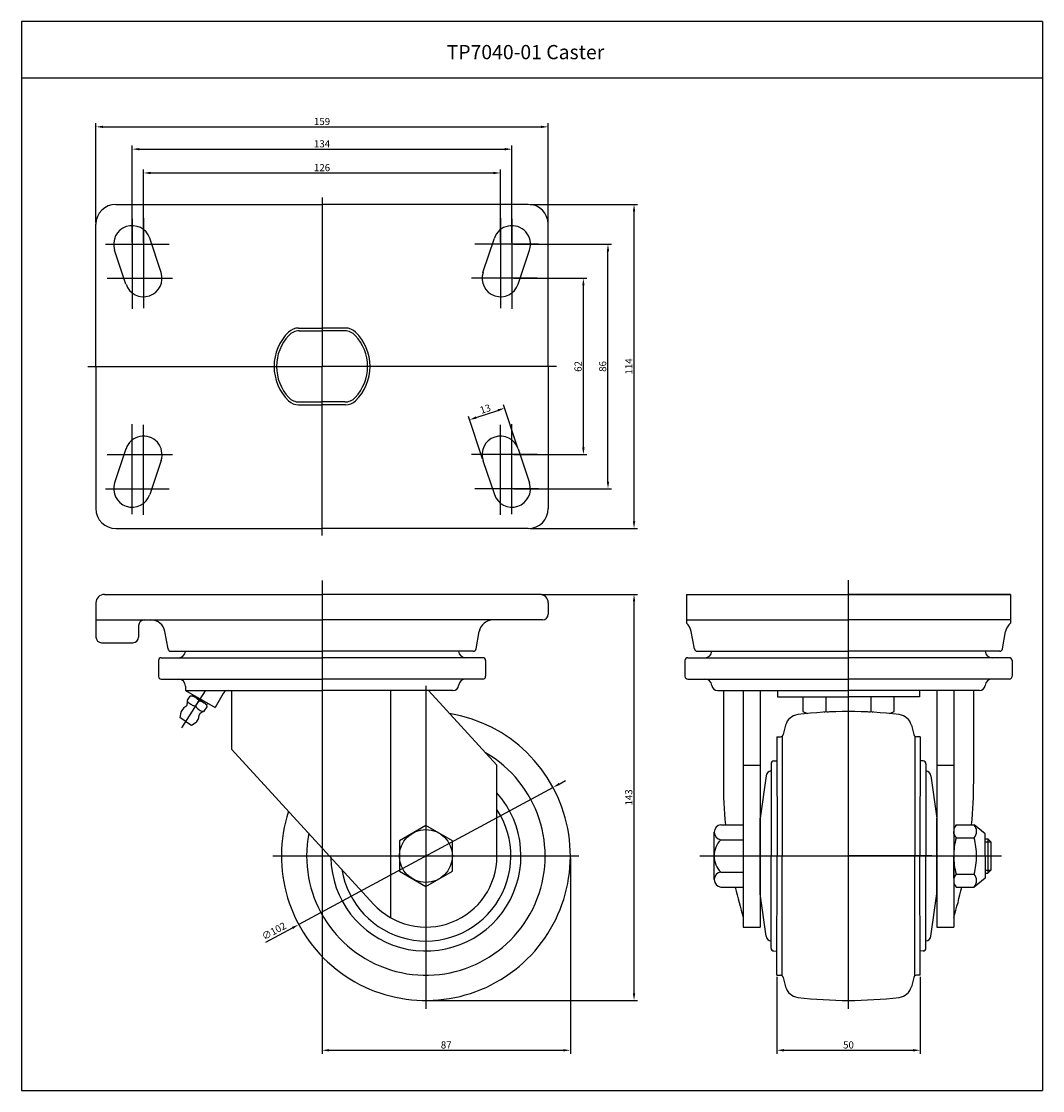
# Model space of a CAD drawing. Extents: x 133 to 892, y -57 to 319.
# Drawn here: x 133 to 492, y -57 to 319 of the extents above; entities that cross this region are included whole.
import ezdxf

# ---------------------------------------------------------------- set-up
doc = ezdxf.new("R2010")
doc.units = 0
doc.linetypes.add('CENTER', pattern=[50.8, 31.75, -6.35, 6.35, -6.35])
doc.layers.get('0').update_dxf_attribs({"linetype": 'CONTINUOUS'})
doc.layers.get('DEFPOINTS').update_dxf_attribs({"linetype": 'CONTINUOUS'})
doc.layers.add('1', color=4, linetype='CONTINUOUS')
doc.layers.add('3', color=3, linetype='CONTINUOUS')
doc.styles.add('ROMANS', font='romans.shx')

msp = doc.modelspace()

# ---------------------------------------------------------------- linework, layer by layer
at = {"color": 4}
for p, q in [((159.1, 248.1), (159.1, 282.99)), ((318.1, 248.1), (318.1, 282.99)), ((161.6, 281.74), (315.6, 281.74)), ((171.85, 241.1), (171.85, 275.14)), ((305.35, 241.1), (305.35, 275.14)), ((174.35, 273.89), (302.85, 273.89)), ((175.85, 241.1), (175.85, 266.76)), ((178.35, 265.51), (298.85, 265.51)), ((301.35, 241.1), (301.35, 266.76)), ((238.6, 256.9), (238.6, 197.48)), ((311.72, 254.48), (349.53, 254.48)), ((348.28, 142.98), (348.28, 251.98)), ((171.85, 249.4), (171.85, 217.76)), ((175.85, 249.65), (175.85, 218.01)), ((301.35, 249.65), (301.35, 218.01)), ((305.35, 249.4), (305.35, 217.76)), ((162.52, 240.48), (184.9, 240.48)), ((314.68, 240.48), (292.3, 240.48)), ((305.97, 240.48), (340.37, 240.48)), ((339.12, 156.98), (339.12, 237.98)), ((163.01, 228.48), (186.01, 228.48)), ((314.19, 228.48), (291.19, 228.48)), ((305.97, 228.48), (331.73, 228.48)), ((330.48, 168.98), (330.48, 225.98)), ((156.22, 197.48), (238.6, 197.48)), ((320.98, 197.48), (238.6, 197.48)), ((238.6, 138.05), (238.6, 197.48)), ((292.79, 179.5), (300.38, 182.03)), ((307.32, 169.13), (302.36, 184.01)), ((171.85, 145.55), (171.85, 177.2)), ((175.85, 145.31), (175.85, 176.95)), ((294.99, 165.02), (290.03, 179.9)), ((301.35, 145.31), (301.35, 176.95)), ((305.35, 145.55), (305.35, 177.2)), ((163.01, 166.48), (186.01, 166.48)), ((314.19, 166.48), (291.19, 166.48)), ((305.97, 166.48), (331.73, 166.48)), ((162.52, 154.48), (184.9, 154.48)), ((314.68, 154.48), (292.3, 154.48)), ((305.97, 154.48), (340.37, 154.48)), ((311.72, 140.48), (349.53, 140.48)), ((238.6, 122.19), (238.6, 51.82)), ((315.72, 117.33), (349.53, 117.33)), ((348.28, -22.97), (348.28, 114.83)), ((189.31, 70.44), (197.64, 83.43)), ((238.6, 85.21), (238.6, 1.59)), ((275.1, 85.21), (275.1, 1.59)), ((319.81, 49.46), (230.39, 1.21)), ((322.01, 50.64), (324.21, 51.83)), ((471.67, 30.33), (473.67, 30.33)), ((238.6, 24.71), (238.6, -44.24)), ((325.9, 24.71), (325.9, -44.24)), ((371.39, 25.33), (477.47, 25.33)), ((394.41, 25.33), (423.67, 25.33)), ((394.41, 25.33), (423.67, 25.33)), ((394.44, 25.33), (423.67, 25.33)), ((452.91, 25.33), (423.67, 25.33)), ((452.94, 25.33), (423.67, 25.33)), ((452.94, 25.33), (423.67, 25.33)), ((471.67, 20.33), (473.67, 20.33)), ((218.87, -5.01), (228.19, 0.02)), ((398.46, -17.21), (398.46, -44.24)), ((448.89, -17.21), (448.89, -44.24)), ((275.72, -25.47), (349.53, -25.47)), ((241.1, -42.99), (323.4, -42.99)), ((400.96, -42.99), (446.39, -42.99))]:
    msp.add_line(p, q, dxfattribs=at)
at = {"color": 4, "linetype": 'CENTER'}
for p in [(238.6, 256.9), (238.6, 138.05)]:
    msp.add_line(p, (238.6, 197.48), dxfattribs=at)
for p, q in [((166.1, 254.48), (238.6, 254.48)), ((311.1, 254.48), (238.6, 254.48)), ((159.1, 197.48), (159.1, 247.48)), ((318.1, 197.48), (318.1, 247.48)), ((182.02, 230.53), (178.02, 242.53)), ((295.18, 230.53), (299.18, 242.53)), ((169.68, 226.42), (165.68, 238.42)), ((307.52, 226.42), (311.52, 238.42)), ((159.1, 197.48), (159.1, 147.48)), ((318.1, 197.48), (318.1, 147.48)), ((169.68, 168.53), (165.68, 156.53)), ((307.52, 168.53), (311.52, 156.53)), ((182.02, 164.42), (178.02, 152.42)), ((295.18, 164.42), (299.18, 152.42)), ((166.1, 140.48), (238.6, 140.48)), ((311.1, 140.48), (238.6, 140.48)), ((162.1, 117.33), (238.6, 117.33)), ((315.1, 117.33), (238.6, 117.33)), ((366.67, 117.33), (423.67, 117.33)), ((366.67, 117.33), (480.67, 117.33)), ((366.67, 117.33), (366.67, 107.2)), ((480.67, 117.33), (423.67, 117.33)), ((480.67, 117.33), (480.67, 107.2)), ((159.1, 114.33), (159.1, 102.33)), ((318.1, 114.33), (318.1, 110.33)), ((159.1, 108.33), (238.6, 108.33)), ((174.1, 106.33), (174.1, 102.33)), ((316.1, 108.33), (238.6, 108.33)), ((366.67, 108.33), (423.67, 108.33)), ((480.67, 108.33), (423.67, 108.33)), ((184.45, 98.15), (183.35, 104.23)), ((292.75, 98.15), (293.85, 104.23)), ((369.52, 98.15), (368.42, 104.23)), ((477.82, 98.15), (478.92, 104.23)), ((161.1, 100.33), (172.1, 100.33)), ((181.1, 94.03), (181.1, 88.53)), ((182.1, 95.03), (238.6, 95.03)), ((185.43, 97.33), (238.6, 97.33)), ((291.77, 97.33), (238.6, 97.33)), ((295.1, 95.03), (238.6, 95.03)), ((296.1, 94.03), (296.1, 88.53)), ((366.17, 94.03), (366.17, 88.53)), ((367.17, 95.03), (423.67, 95.03)), ((370.51, 97.33), (423.67, 97.33)), ((476.84, 97.33), (423.67, 97.33)), ((480.17, 95.03), (423.67, 95.03)), ((481.17, 94.03), (481.17, 88.53)), ((182.1, 87.53), (238.6, 87.53)), ((295.1, 87.53), (238.6, 87.53)), ((367.17, 87.53), (423.67, 87.53)), ((480.17, 87.53), (423.67, 87.53)), ((190.6, 85.03), (190.6, 83.53)), ((190.6, 85.03), (190.6, 84.53)), ((190.6, 83.53), (238.6, 83.53)), ((190.6, 83.53), (200.97, 77.5)), ((205.56, 83.53), (209.82, 83.53)), ((206.78, 83.53), (213.6, 83.53)), ((206.78, 83.53), (206.78, 62.89)), ((284.63, 83.53), (238.6, 83.53)), ((262.7, 83.53), (262.7, 3.62)), ((271.64, 83.53), (267.38, 83.53)), ((300.1, 57.26), (276.02, 83.53)), ((377.64, 83.53), (423.67, 83.53)), ((379.67, 83.53), (379.67, 51.62)), ((386.67, 83.53), (386.67, 0.33)), ((392.67, 83.53), (392.67, 0.33)), ((398.67, 83.53), (398.67, 81.33)), ((469.7, 83.53), (423.67, 83.53)), ((448.67, 83.53), (448.67, 81.33)), ((456.71, 83.53), (452.45, 83.53)), ((454.67, 83.53), (454.67, 0.33)), ((460.67, 83.53), (460.67, 0.33)), ((467.67, 83.53), (467.67, 51.62)), ((191.32, 80.07), (192.29, 81.58)), ((193.17, 82.02), (192.91, 81.67)), ((195.56, 80.2), (193.98, 81.21)), ((194.26, 78.17), (195.21, 79.64)), ((194.26, 78.17), (195.21, 79.64)), ((195.56, 80.2), (197.15, 79.18)), ((198.35, 79.02), (198.01, 78.41)), ((203.82, 82.52), (200.97, 77.5)), ((398.67, 81.33), (423.67, 81.33)), ((448.67, 81.33), (423.67, 81.33)), ((188.69, 73.92), (188.9, 75.37)), ((197.21, 76.29), (198.19, 77.8)), ((190.71, 72.62), (188.69, 73.92)), ((190.71, 72.62), (192.73, 71.33)), ((192.73, 71.33), (193.96, 72.13)), ((401.58, 71.29), (400.76, 68.02)), ((445.77, 71.29), (446.58, 68.02)), ((398.46, 67.25), (398.59, 25.33)), ((400.41, 67.47), (400.41, 25.33)), ((446.94, 67.47), (446.94, 25.33)), ((448.89, 67.25), (448.76, 25.33)), ((256.67, 8.44), (206.78, 62.89)), ((300.1, 25.33), (300.1, 57.26)), ((386.67, 57.26), (392.67, 57.26)), ((396.43, 57.75), (396.43, 25.33)), ((450.91, 57.75), (450.91, 25.33)), ((454.67, 57.26), (460.67, 57.26)), ((394.69, 53.52), (392.67, 38.68)), ((452.65, 53.52), (454.67, 38.68)), ((392.67, 11.99), (392.67, 38.68)), ((454.67, 11.99), (454.67, 38.68)), ((275.1, 36.08), (265.79, 30.71)), ((284.41, 30.71), (275.1, 36.08)), ((378.76, 36.31), (386.67, 36.31)), ((460.67, 33.08), (460.67, 33.98)), ((461.48, 36.28), (467.86, 36.28)), ((471.67, 33.08), (467.86, 36.28)), ((265.79, 30.71), (265.79, 19.96)), ((284.41, 19.96), (284.41, 30.71)), ((376.46, 17.01), (376.46, 33.66)), ((378.76, 31.01), (386.66, 31.01)), ((460.67, 33.08), (460.67, 25.33)), ((461.48, 31.68), (467.86, 31.68)), ((471.67, 25.33), (471.67, 33.08)), ((471.67, 31.33), (472.67, 31.33)), ((472.67, 31.33), (473.67, 30.33)), ((472.67, 31.33), (472.67, 19.33)), ((473.67, 30.33), (473.67, 20.33)), ((396.43, -7.08), (396.43, 25.33)), ((398.46, -16.59), (398.59, 25.33)), ((400.41, -16.81), (400.41, 25.33)), ((446.94, -16.81), (446.94, 25.33)), ((448.89, -16.59), (448.76, 25.33)), ((450.91, -7.08), (450.91, 25.33)), ((460.67, 17.58), (460.67, 25.33)), ((471.67, 25.33), (471.67, 17.58)), ((265.79, 19.96), (275.1, 14.58)), ((275.1, 14.58), (284.41, 19.96)), ((378.76, 19.66), (386.66, 19.66)), ((461.48, 18.98), (467.86, 18.98)), ((471.67, 19.33), (472.67, 19.33)), ((472.67, 19.33), (473.67, 20.33)), ((460.67, 17.58), (460.67, 16.68)), ((471.67, 17.58), (467.86, 14.38)), ((378.76, 14.36), (386.67, 14.36)), ((394.69, -2.85), (392.67, 11.99)), ((452.65, -2.85), (454.67, 11.99)), ((461.48, 14.38), (467.86, 14.38)), ((386.67, 0.33), (392.67, 0.33)), ((454.67, 0.33), (460.67, 0.33))]:
    msp.add_line(p, q)
at = {"color": 7, "linetype": 'CENTER'}
for p, q in [((230.33, 210.98), (238.6, 210.98)), ((246.87, 210.98), (238.6, 210.98)), ((230.56, 209.98), (238.6, 209.98)), ((246.64, 209.98), (238.6, 209.98)), ((230.56, 184.98), (238.6, 184.98)), ((246.64, 184.98), (238.6, 184.98)), ((230.33, 183.98), (238.6, 183.98)), ((246.87, 183.98), (238.6, 183.98))]:
    msp.add_line(p, q, dxfattribs=at)
at = {"color": 4, "linetype": 'Continuous'}
msp.add_line((423.67, -28.47), (423.67, 122.31), dxfattribs=at)
at = {"color": 4, "linetype": 'ByBlock'}
for p, q in [((275.1, 79.13), (275.1, -28.47)), ((221.3, 25.33), (328.9, 25.33))]:
    msp.add_line(p, q, dxfattribs=at)
at = {"color": 7}
for p, q in [((407.67, 81.33), (407.67, 76.11)), ((415.65, 81.33), (415.65, 76.13)), ((431.69, 76.13), (431.69, 81.33)), ((439.71, 76.13), (439.71, 81.33)), ((398.46, 67.25), (399.79, 67.26)), ((448.89, 67.25), (447.55, 67.26)), ((397.43, 58.75), (398.48, 58.75)), ((449.92, 58.75), (448.86, 58.75)), ((397.43, -8.08), (398.48, -8.09)), ((449.92, -8.08), (448.86, -8.09)), ((398.46, -16.59), (399.79, -16.59)), ((400.76, -17.35), (401.58, -20.63)), ((446.58, -17.35), (445.77, -20.63)), ((448.89, -16.59), (447.55, -16.59))]:
    msp.add_line(p, q, dxfattribs=at)
for points in [[(191.32, 80.06, -0.006859), (191.32, 80.07, -0.090655)], [(191.32, 80.07, -0.002904), (191.32, 80.07, -0.136988)], [(194.27, 78.18, -0.006859), (194.26, 78.17, -0.223102), (194.09, 78.06, -0.090655), (193.6, 78.09, -0.047457), (193.1, 78.27, -0.035378), (192.47, 78.61, -0.035378), (191.89, 79.04, -0.047457), (191.52, 79.43, -0.072599), (191.32, 79.76, -0.223102)], [(192.29, 81.58, -0.223102), (192.47, 81.69, -0.090655), (192.95, 81.66, -0.047457), (193.46, 81.49, -0.035378), (194.09, 81.14, -0.035378), (194.67, 80.71, -0.047457), (195.04, 80.33, -0.090655), (195.27, 79.9, -0.223102), (195.24, 79.69, -0.223102)], [(198.19, 77.8, 0.223102), (198.21, 78.01, 0.090655), (197.98, 78.44, 0.047457), (197.61, 78.82, 0.035378), (197.04, 79.25, 0.035378), (196.41, 79.6, 0.047457), (195.9, 79.77, 0.090655), (195.41, 79.8, 0.223102), (195.24, 79.69, 0.223102)], [(194.27, 78.18, 0.006859), (194.26, 78.17, 0.223102), (194.24, 77.97, 0.090655), (194.47, 77.54, 0.047457), (194.84, 77.15, 0.035378), (195.41, 76.72, 0.035378), (196.04, 76.38, 0.047457), (196.55, 76.2, 0.072599), (196.94, 76.16, 0.223102)], [(197.21, 76.29, 0.002904), (197.22, 76.29, 0.136988)], [(197.21, 76.28, 0.006859), (197.21, 76.29, 0.090655)], [(197.21, 76.29, 0.002904), (197.22, 76.29, 0.136988)]]:
    msp.add_lwpolyline(points, format="xyb")
msp.add_circle((275.1, 25.33), 9.31)
for centre, radius, start, end in [((166.1, 247.48), 7, 90, 180), ((311.1, 247.48), 7, 0, 90), ((171.85, 240.48), 6.5, 18.4349, 198.4349), ((305.35, 240.48), 6.5, 341.5651, 161.5651), ((175.85, 228.48), 6.5, 198.4349, 18.4349), ((301.35, 228.48), 6.5, 161.5651, 341.5651), ((230.33, 205.98), 5, 90, 134.224), ((246.87, 205.98), 5, 45.776, 90), ((238.6, 197.48), 16.86, 134.224, 180), ((238.6, 197.48), 16, 136.9999, 180), ((230.56, 204.98), 5, 90, 136.9999), ((246.64, 204.98), 5, 43.0001, 90), ((238.6, 197.48), 16, 0, 43.0001), ((238.6, 197.48), 16.86, 0, 45.776), ((238.6, 197.48), 16.86, 180, 225.776), ((238.6, 197.48), 16, 180, 223.0001), ((238.6, 197.48), 16, 316.9999, 0), ((238.6, 197.48), 16.86, 314.224, 0), ((230.33, 188.98), 5, 225.776, 270), ((230.56, 189.98), 5, 223.0001, 270), ((246.64, 189.98), 5, 270, 316.9999), ((246.87, 188.98), 5, 270, 314.224), ((175.85, 166.48), 6.5, 341.5651, 161.5651), ((301.35, 166.48), 6.5, 18.4349, 198.4349), ((171.85, 154.48), 6.5, 161.5651, 341.5651), ((305.35, 154.48), 6.5, 198.4349, 18.4349), ((166.1, 147.48), 7, 180, 270), ((311.1, 147.48), 7, 270, 0), ((162.1, 114.33), 3, 90, 180), ((315.1, 114.33), 3, 0, 90), ((316.1, 110.33), 2, 270, 0), ((176.1, 106.33), 2, 90, 180), ((178.43, 103.33), 5, 10.3048, 90), ((298.77, 103.33), 5, 90, 169.6952), ((363.5, 103.33), 5, 10.3048, 50.6114), ((483.84, 103.33), 5, 129.3886, 169.6952), ((161.1, 102.33), 2, 180, 270), ((172.1, 102.33), 2, 270, 0), ((185.43, 98.33), 1, 190.3048, 270), ((291.77, 98.33), 1, 270, 349.6952), ((370.51, 98.33), 1, 190.3048, 270), ((476.84, 98.33), 1, 270, 349.6952), ((182.1, 94.03), 1, 90, 180), ((188.1, 97.53), 2.5, 270, 355.4114), ((289.1, 97.53), 2.5, 184.5886, 270), ((295.1, 94.03), 1, 0, 90), ((367.17, 94.03), 1, 90, 180), ((373.17, 97.53), 2.5, 270, 355.4114), ((474.17, 97.53), 2.5, 184.5886, 270), ((480.17, 94.03), 1, 0, 90), ((182.1, 88.53), 1, 180, 270), ((188.1, 85.03), 2.5, 0, 90), ((188.1, 85.03), 2.5, 0, 90), ((289.1, 85.03), 2.5, 90, 173.6206), ((295.1, 88.53), 1, 270, 0), ((367.17, 88.53), 1, 180, 270), ((373.17, 85.03), 2.5, 6.3794, 90), ((474.17, 85.03), 2.5, 90, 173.6206), ((480.17, 88.53), 1, 270, 0), ((205.56, 81.53), 2, 90, 150.4527), ((284.63, 85.53), 2, 270, 353.6206), ((377.64, 85.53), 2, 186.3794, 270), ((469.7, 85.53), 2, 270, 353.6206), ((185.33, 79.87), 6, 345.5776, 1.8592), ((192.16, 74.89), 3.3, 116.0771, 171.6976), ((190.36, 78.58), 0.8, 296.0771, 345.5776), ((196.26, 74.79), 0.8, 129.0973, 178.5978), ((199.54, 70.76), 6, 112.8158, 129.0973), ((275.1, 25.33), 50.8, 161.9804, 80.5567), ((423.85, -73.87), 150, 90.0697, 96.9023), ((423.49, -73.87), 150, 83.0977, 89.9303), ((192.16, 74.89), 3.3, 302.9774, 358.5978), ((406.43, 70.08), 5, 96.9023, 166.0101), ((440.91, 70.08), 5, 13.9899, 83.0977), ((275.1, 25.33), 41.92, 169.1097, 59.9121), ((397.43, 57.75), 1, 90.1804, 180), ((449.91, 57.75), 1, 0, 89.8196), ((396.68, 53.25), 2, 97.0835, 172.2382), ((450.67, 53.25), 2, 7.7618, 82.9165), ((550.68, 52.05), 171.01, 180.1434, 185.2831), ((296.67, 52.05), 171.01, 354.7088, 359.8566), ((275.1, 25.33), 33.42, 180.9203, 41.5797), ((275.1, 25.33), 29.9, 189.2327, 33.2673), ((379.13, 33.66), 2.68, 98.0453, 261.9547), ((464.35, 33.98), 3.68, 141.2739, 218.7261), ((464.99, 33.98), 3.68, 321.2739, 38.7261), ((384.21, 25.52), 7.73, 134.8066, 181.3863), ((486.02, 25.33), 25.35, 165.4917, 180), ((443.32, 25.33), 25.35, 0, 14.5083), ((275.1, 25.33), 25, 222.5, 0), ((384.21, 25.15), 7.73, 178.6137, 225.1934), ((486.02, 25.33), 25.35, 180, 194.5083), ((443.32, 25.33), 25.35, 345.4917, 0), ((379.13, 17.01), 2.68, 98.0453, 261.9547), ((464.35, 16.68), 3.68, 141.2739, 218.7261), ((464.99, 16.68), 3.68, 321.2739, 38.7261), ((550.68, 52.05), 171.01, 192.734, 196.4509), ((296.67, 52.05), 171.01, 343.5491, 347.2743), ((396.68, -2.58), 2, 187.7618, 262.9165), ((450.67, -2.58), 2, 277.0835, 352.2382), ((397.43, -7.08), 1, 180, 269.8196), ((449.91, -7.08), 1, 270.1804, 0), ((406.43, -19.42), 5, 193.9899, 263.0977), ((440.91, -19.42), 5, 276.9023, 346.0101), ((423.85, 124.53), 150, 263.0977, 269.9303), ((423.49, 124.53), 150, 270.0697, 276.9023)]:
    msp.add_arc(centre, radius, start, end)
for centre, radius, start, end in [((411.64, 83.67), 8.54, 241.9986, 254.7314), ((411.64, 83.67), 8.54, 294.1327, 298.0014), ((424.52, 114.59), 39.46, 257.0151, 258.2427), ((422.82, 114.59), 39.46, 281.7573, 282.9849), ((435.7, 83.67), 8.54, 241.9986, 245.8673), ((435.7, 83.67), 8.54, 285.2686, 298.0014), ((399.79, 68.26), 1, 270.1804, 346.0101), ((447.55, 68.26), 1, 193.9899, 269.8196), ((399.79, -17.59), 1, 13.9899, 89.8196), ((447.55, -17.59), 1, 90.1804, 166.0101)]:
    msp.add_arc(centre, radius, start, end, dxfattribs=at)
at = {"color": 4}
for points in [[(161.6, 282.15), (161.6, 281.32), (159.1, 281.74)], [(315.6, 282.15), (315.6, 281.32), (318.1, 281.74)], [(174.35, 274.3), (174.35, 273.47), (171.85, 273.89)], [(302.85, 274.3), (302.85, 273.47), (305.35, 273.89)], [(178.35, 265.93), (178.35, 265.09), (175.85, 265.51)], [(298.85, 265.93), (298.85, 265.09), (301.35, 265.51)], [(347.86, 251.98), (348.7, 251.98), (348.28, 254.48)], [(338.7, 237.98), (339.53, 237.98), (339.12, 240.48)], [(330.06, 225.98), (330.89, 225.98), (330.48, 228.48)], [(300.25, 182.43), (300.51, 181.64), (302.75, 182.82)], [(292.66, 179.9), (292.92, 179.11), (290.42, 178.71)], [(330.06, 168.98), (330.89, 168.98), (330.48, 166.48)], [(338.7, 156.98), (339.53, 156.98), (339.12, 154.48)], [(347.86, 142.98), (348.7, 142.98), (348.28, 140.48)], [(347.86, 114.83), (348.7, 114.83), (348.28, 117.33)], [(321.81, 51.01), (322.2, 50.28), (319.81, 49.46)], [(228, 0.39), (228.39, -0.34), (230.39, 1.21)], [(347.86, -22.97), (348.7, -22.97), (348.28, -25.47)], [(241.1, -42.58), (241.1, -43.41), (238.6, -42.99)], [(323.4, -42.58), (323.4, -43.41), (325.9, -42.99)], [(400.96, -42.58), (400.96, -43.41), (398.46, -42.99)], [(446.39, -42.58), (446.39, -43.41), (448.89, -42.99)]]:
    msp.add_solid(points, dxfattribs=at)
at = {"layer": '1', "color": 3}
msp.add_line((132.91, -57.18), (491.91, -57.18), dxfattribs=at)
at = {"layer": '3'}
for p, q in [((491.91, 318.82), (132.91, 318.82)), ((132.91, 318.82), (132.91, -57.18)), ((491.91, 318.82), (491.91, -57.18)), ((491.91, 298.82), (132.91, 298.82))]:
    msp.add_line(p, q, dxfattribs=at)
at = {"layer": 'DEFPOINTS', "color": 0, "linetype": 'ByBlock'}
for p in [(311.1, 254.48), (169.79, 246.65), (178.02, 242.53), (165.68, 238.42), (311.85, 240.48), (308.2, 228.48), (171.85, 223.36), (175.85, 221.98), (177.91, 222.31), (301.35, 221.98), (305.35, 223.36), (159.1, 197.48), (318.1, 197.48), (175.85, 172.98), (301.35, 172.98), (171.85, 171.6), (177.91, 172.65), (305.35, 171.6), (308.2, 166.48), (165.68, 156.53), (311.85, 154.48), (178.02, 152.42), (169.79, 148.31), (311.1, 140.48), (315.1, 117.33), (315.1, 117.33), (315.1, 117.33), (315.1, 117.33), (315.1, 117.33), (190.59, 83.51), (190.59, 83.51), (190.59, 83.51), (190.6, 83.51), (192.99, 81.77), (195.77, 80.51), (198.07, 78.51), (188.69, 73.92), (460.67, 33.98), (467.86, 36.28), (460.67, 16.68), (467.86, 14.38)]:
    msp.add_point(p, dxfattribs=at)

# ---------------------------------------------------------------- texts
at = {"insert": (282.41, 310.52), "char_height": 5, "width": 133.51, "attachment_point": 1, "style": 'ROMANS'}
msp.add_mtext('TP7040-01 Caster', dxfattribs=at)
at = {"color": 7, "char_height": 2.5, "attachment_point": 5, "style": 'ROMANS'}
for s, insert in [('\\A1;159', (238.6, 283.61)), ('\\A1;134', (238.6, 275.76)), ('\\A1;126', (238.6, 267.39)), ('\\A1;87', (282.25, -41.12)), ('\\A1;50', (423.67, -41.12))]:
    msp.add_mtext(s, dxfattribs=dict(at, insert=insert))
for s, insert, rotation in [('\\A1;114', (346.41, 197.48), 90), ('\\A1;62', (328.6, 197.48), 90), ('\\A1;86', (337.24, 197.48), 90), ('\\A1;13', (295.99, 182.54), 18.4349), ('\\A1;143', (346.41, 45.93), 90), ('∅102', (221.84, -1.34), 28.35)]:
    msp.add_mtext(s, dxfattribs=dict(at, insert=insert, rotation=rotation))

doc.saveas('drawing.dxf')
